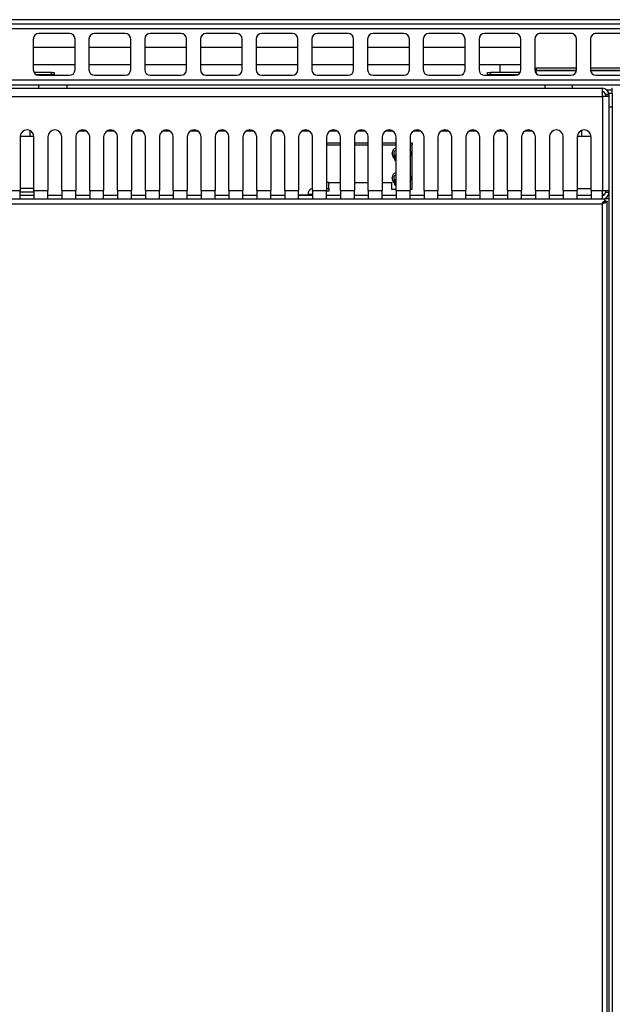
# Model space of a CAD drawing. Units: inches. Extents: x 6.5 to 94, y 7.2 to 82.5.
# Drawn here: x 19.8 to 30.5, y 64.8 to 82.5 of the extents above; entities that cross this region are included whole.
import ezdxf

# ---------------------------------------------------------------- set-up
doc = ezdxf.new("R2010")
doc.units = ezdxf.units.IN
doc.header["$MEASUREMENT"] = 0

msp = doc.modelspace()

# ---------------------------------------------------------------- linework, layer by layer
at = {"color": 7, "linetype": 'Continuous', "lineweight": 25}
for p, q in [((52.909, 82.495), (7.784, 82.495)), ((6.566, 82.422), (54.316, 82.422)), ((54.316, 82.333), (6.566, 82.333)), ((20.066, 82.147), (20.066, 81.597)), ((20.716, 82.247), (20.166, 82.247)), ((20.816, 81.597), (20.816, 82.147)), ((21.066, 82.147), (21.066, 81.597)), ((21.716, 82.247), (21.166, 82.247)), ((21.816, 81.597), (21.816, 82.147)), ((22.066, 82.147), (22.066, 81.597)), ((22.716, 82.247), (22.166, 82.247)), ((22.816, 81.597), (22.816, 82.147)), ((23.066, 82.147), (23.066, 81.597)), ((23.716, 82.247), (23.166, 82.247)), ((23.816, 81.597), (23.816, 82.147)), ((24.066, 82.147), (24.066, 81.597)), ((24.716, 82.247), (24.166, 82.247)), ((24.816, 81.597), (24.816, 82.147)), ((25.066, 82.147), (25.066, 81.597)), ((25.716, 82.247), (25.166, 82.247)), ((25.816, 81.597), (25.816, 82.147)), ((26.066, 82.147), (26.066, 81.597)), ((26.716, 82.247), (26.166, 82.247)), ((26.816, 81.597), (26.816, 82.147)), ((27.066, 82.147), (27.066, 81.597)), ((27.716, 82.247), (27.166, 82.247)), ((27.816, 81.597), (27.816, 82.147)), ((28.066, 82.147), (28.066, 81.597)), ((28.716, 82.247), (28.166, 82.247)), ((28.816, 81.597), (28.816, 82.147)), ((29.066, 82.147), (29.066, 81.597)), ((29.716, 82.247), (29.166, 82.247)), ((29.816, 81.597), (29.816, 82.147)), ((30.066, 82.147), (30.066, 81.597)), ((30.716, 82.247), (30.166, 82.247)), ((20.816, 81.995), (20.066, 81.995)), ((21.816, 81.995), (21.066, 81.995)), ((22.816, 81.995), (22.066, 81.995)), ((23.816, 81.995), (23.066, 81.995)), ((24.816, 81.995), (24.066, 81.995)), ((25.816, 81.995), (25.066, 81.995)), ((26.816, 81.995), (26.066, 81.995)), ((27.816, 81.995), (27.066, 81.995)), ((28.816, 81.995), (28.066, 81.995)), ((20.066, 81.693), (20.816, 81.693)), ((21.066, 81.693), (21.816, 81.693)), ((22.066, 81.693), (22.816, 81.693)), ((23.066, 81.693), (23.816, 81.693)), ((24.066, 81.693), (24.816, 81.693)), ((25.066, 81.693), (25.816, 81.693)), ((26.066, 81.693), (26.816, 81.693)), ((27.066, 81.693), (27.816, 81.693)), ((28.066, 81.693), (28.816, 81.693)), ((28.441, 81.693), (28.441, 81.545)), ((29.089, 81.626), (29.089, 81.586)), ((29.816, 81.626), (29.089, 81.626)), ((30.816, 81.626), (30.066, 81.626)), ((20.392, 81.545), (20.081, 81.545)), ((20.392, 81.505), (20.127, 81.505)), ((20.166, 81.497), (20.716, 81.497)), ((20.392, 81.505), (20.392, 81.545)), ((20.392, 81.545), (20.442, 81.545)), ((20.442, 81.505), (20.392, 81.505)), ((20.442, 81.545), (20.442, 81.505)), ((21.166, 81.497), (21.716, 81.497)), ((22.166, 81.497), (22.716, 81.497)), ((23.166, 81.497), (23.716, 81.497)), ((24.166, 81.497), (24.716, 81.497)), ((25.166, 81.497), (25.716, 81.497)), ((26.166, 81.497), (26.716, 81.497)), ((27.166, 81.497), (27.716, 81.497)), ((28.166, 81.497), (28.716, 81.497)), ((28.221, 81.505), (28.221, 81.545)), ((28.221, 81.545), (28.271, 81.545)), ((28.271, 81.505), (28.221, 81.505)), ((28.271, 81.545), (28.271, 81.505)), ((28.802, 81.545), (28.271, 81.545)), ((28.755, 81.505), (28.271, 81.505)), ((28.441, 81.505), (28.441, 81.497)), ((29.078, 81.55), (29.089, 81.55)), ((29.816, 81.586), (29.089, 81.586)), ((29.089, 81.586), (29.089, 81.578)), ((29.089, 81.55), (29.089, 81.578)), ((29.166, 81.497), (29.716, 81.497)), ((30.816, 81.586), (30.067, 81.586)), ((30.166, 81.497), (30.716, 81.497)), ((54.316, 81.411), (6.566, 81.411)), ((54.227, 81.322), (6.655, 81.322)), ((19.626, 81.266), (30.282, 81.266)), ((20.167, 81.266), (20.167, 81.322)), ((20.667, 81.322), (20.667, 81.266)), ((29.245, 81.322), (29.245, 81.266)), ((29.745, 81.266), (29.745, 81.322)), ((30.282, 81.116), (30.282, 81.266)), ((30.451, 81.266), (30.451, 81.176)), ((30.451, 81.266), (30.461, 81.266)), ((19.626, 81.116), (30.282, 81.116)), ((30.282, 81.116), (30.282, 79.43)), ((30.396, 81.116), (30.282, 81.116)), ((30.336, 81.152), (30.336, 81.123)), ((30.396, 81.152), (30.336, 81.152)), ((30.336, 81.123), (30.336, 81.116)), ((30.396, 81.123), (30.336, 81.123)), ((30.396, 81.176), (30.456, 81.176)), ((30.396, 81.152), (30.396, 81.176)), ((30.396, 81.152), (30.396, 81.123)), ((30.396, 81.123), (30.396, 81.116)), ((30.396, 81.116), (30.396, 79.43)), ((30.456, 81.176), (30.456, 80.926)), ((30.456, 80.926), (30.396, 80.926)), ((30.456, 80.926), (30.456, 58.266)), ((19.829, 80.391), (19.829, 79.43)), ((19.83, 80.408), (20.078, 80.408)), ((20.009, 80.408), (20.009, 80.503)), ((20.079, 79.43), (20.079, 80.391)), ((20.329, 80.391), (20.329, 79.43)), ((20.579, 79.43), (20.579, 80.391)), ((20.829, 80.391), (20.829, 79.43)), ((21.079, 79.43), (21.079, 80.391)), ((21.329, 80.391), (21.329, 79.43)), ((21.579, 79.43), (21.579, 80.391)), ((21.829, 80.391), (21.829, 79.43)), ((22.079, 79.43), (22.079, 80.391)), ((22.329, 80.391), (22.329, 79.43)), ((22.579, 79.43), (22.579, 80.391)), ((22.829, 80.391), (22.829, 79.43)), ((23.079, 79.43), (23.079, 80.391)), ((23.329, 80.391), (23.329, 79.43)), ((23.579, 79.43), (23.579, 80.391)), ((23.829, 80.391), (23.829, 79.43)), ((24.079, 79.43), (24.079, 80.391)), ((24.329, 80.391), (24.329, 79.43)), ((24.579, 79.43), (24.579, 80.391)), ((24.829, 80.391), (24.829, 79.43)), ((25.079, 79.43), (25.079, 80.391)), ((25.329, 80.391), (25.329, 79.43)), ((25.579, 79.43), (25.579, 80.391)), ((25.829, 80.391), (25.829, 79.43)), ((26.079, 79.43), (26.079, 80.391)), ((26.329, 80.391), (26.329, 79.43)), ((26.579, 79.43), (26.579, 80.391)), ((26.829, 80.391), (26.829, 79.43)), ((27.079, 79.43), (27.079, 80.391)), ((27.329, 80.391), (27.329, 79.43)), ((27.579, 79.43), (27.579, 80.391)), ((27.829, 80.391), (27.829, 79.43)), ((28.079, 79.43), (28.079, 80.391)), ((28.329, 80.391), (28.329, 79.43)), ((28.579, 79.43), (28.579, 80.391)), ((28.829, 80.391), (28.829, 79.43)), ((29.079, 79.43), (29.079, 80.391)), ((29.329, 80.391), (29.329, 79.43)), ((29.579, 79.43), (29.579, 80.391)), ((29.829, 80.391), (29.829, 79.43)), ((29.83, 80.408), (30.078, 80.408)), ((29.903, 80.505), (29.903, 80.408)), ((30.079, 79.43), (30.079, 80.391)), ((25.329, 80.283), (25.579, 80.283)), ((25.329, 80.248), (25.579, 80.248)), ((25.829, 80.283), (26.079, 80.283)), ((25.829, 80.248), (26.079, 80.248)), ((26.329, 80.283), (26.579, 80.283)), ((26.329, 80.248), (26.579, 80.248)), ((26.57, 80.19), (26.579, 80.194)), ((26.829, 80.283), (26.869, 80.283)), ((26.829, 80.248), (26.869, 80.248)), ((26.869, 80.283), (26.869, 80.248)), ((26.869, 79.452), (26.869, 80.248)), ((26.501, 80.103), (26.501, 80.092)), ((26.579, 80.151), (26.542, 80.131)), ((26.542, 80.061), (26.542, 80.131)), ((26.542, 80.061), (26.579, 80.076)), ((26.551, 80.003), (26.542, 80.061)), ((26.849, 80.092), (26.849, 80.103)), ((26.56, 79.96), (26.551, 80.003)), ((26.579, 79.952), (26.56, 79.96)), ((26.579, 79.709), (26.542, 79.689)), ((26.542, 79.62), (26.542, 79.689)), ((26.57, 79.748), (26.579, 79.752)), ((25.369, 79.575), (25.579, 79.575)), ((25.369, 79.469), (25.369, 79.575)), ((25.829, 79.575), (26.079, 79.575)), ((26.329, 79.575), (26.494, 79.575)), ((26.494, 79.575), (26.494, 79.452)), ((26.501, 79.661), (26.501, 79.65)), ((26.542, 79.62), (26.579, 79.634)), ((26.551, 79.561), (26.542, 79.62)), ((26.56, 79.518), (26.551, 79.561)), ((26.579, 79.51), (26.56, 79.518)), ((26.849, 79.65), (26.849, 79.661)), ((19.626, 79.43), (19.829, 79.43)), ((20.079, 79.465), (19.829, 79.465)), ((19.829, 79.28), (19.829, 79.43)), ((19.829, 79.406), (20.079, 79.406)), ((20.079, 79.34), (19.829, 79.34)), ((20.079, 79.43), (20.329, 79.43)), ((20.079, 79.43), (20.079, 79.28)), ((20.329, 79.28), (20.329, 79.43)), ((20.579, 79.34), (20.329, 79.34)), ((20.579, 79.43), (20.829, 79.43)), ((20.579, 79.43), (20.579, 79.28)), ((20.829, 79.28), (20.829, 79.43)), ((21.079, 79.34), (20.829, 79.34)), ((21.079, 79.43), (21.329, 79.43)), ((21.079, 79.43), (21.079, 79.28)), ((21.329, 79.28), (21.329, 79.43)), ((21.579, 79.34), (21.329, 79.34)), ((21.579, 79.43), (21.829, 79.43)), ((21.579, 79.43), (21.579, 79.28)), ((21.829, 79.28), (21.829, 79.43)), ((22.079, 79.34), (21.829, 79.34)), ((22.079, 79.43), (22.329, 79.43)), ((22.079, 79.43), (22.079, 79.28)), ((22.329, 79.28), (22.329, 79.43)), ((22.579, 79.34), (22.329, 79.34)), ((22.579, 79.43), (22.829, 79.43)), ((22.579, 79.43), (22.579, 79.28)), ((22.829, 79.28), (22.829, 79.43)), ((23.079, 79.34), (22.829, 79.34)), ((23.079, 79.43), (23.329, 79.43)), ((23.079, 79.43), (23.079, 79.28)), ((23.329, 79.28), (23.329, 79.43)), ((23.579, 79.34), (23.329, 79.34)), ((23.579, 79.43), (23.829, 79.43)), ((23.579, 79.43), (23.579, 79.28)), ((23.829, 79.28), (23.829, 79.43)), ((24.079, 79.34), (23.829, 79.34)), ((24.079, 79.43), (24.079, 79.28)), ((24.079, 79.43), (24.329, 79.43)), ((24.329, 79.28), (24.329, 79.43)), ((24.579, 79.34), (24.329, 79.34)), ((24.579, 79.43), (24.829, 79.43)), ((24.579, 79.43), (24.579, 79.28)), ((24.829, 79.28), (24.829, 79.43)), ((24.829, 79.348), (24.83, 79.348)), ((25.079, 79.34), (24.829, 79.34)), ((24.91, 79.348), (24.83, 79.348)), ((24.998, 79.348), (24.91, 79.348)), ((24.998, 79.357), (24.998, 79.348)), ((25.077, 79.469), (25.079, 79.469)), ((25.079, 79.43), (25.329, 79.43)), ((25.079, 79.43), (25.079, 79.28)), ((25.333, 79.469), (25.329, 79.469)), ((25.329, 79.28), (25.329, 79.43)), ((25.333, 79.419), (25.329, 79.419)), ((25.579, 79.34), (25.329, 79.34)), ((25.333, 79.419), (25.333, 79.469)), ((25.333, 79.469), (25.369, 79.469)), ((25.369, 79.419), (25.333, 79.419)), ((25.369, 79.469), (25.369, 79.419)), ((25.579, 79.43), (25.829, 79.43)), ((25.579, 79.43), (25.579, 79.28)), ((25.829, 79.28), (25.829, 79.43)), ((26.079, 79.34), (25.829, 79.34)), ((26.079, 79.43), (26.329, 79.43)), ((26.079, 79.43), (26.079, 79.28)), ((26.329, 79.28), (26.329, 79.43)), ((26.579, 79.34), (26.329, 79.34)), ((26.494, 79.452), (26.579, 79.452)), ((26.579, 79.43), (26.829, 79.43)), ((26.579, 79.43), (26.579, 79.28)), ((26.829, 79.452), (26.869, 79.452)), ((26.829, 79.28), (26.829, 79.43)), ((27.079, 79.34), (26.829, 79.34)), ((27.079, 79.43), (27.329, 79.43)), ((27.079, 79.43), (27.079, 79.28)), ((27.329, 79.28), (27.329, 79.43)), ((27.579, 79.34), (27.329, 79.34)), ((27.579, 79.43), (27.829, 79.43)), ((27.579, 79.43), (27.579, 79.28)), ((27.829, 79.28), (27.829, 79.43)), ((28.079, 79.34), (27.829, 79.34)), ((28.079, 79.43), (28.329, 79.43)), ((28.079, 79.43), (28.079, 79.28)), ((28.329, 79.28), (28.329, 79.43)), ((28.579, 79.34), (28.329, 79.34)), ((28.579, 79.43), (28.829, 79.43)), ((28.579, 79.43), (28.579, 79.28)), ((28.829, 79.28), (28.829, 79.43)), ((29.079, 79.34), (28.829, 79.34)), ((29.079, 79.43), (29.329, 79.43)), ((29.079, 79.43), (29.079, 79.28)), ((29.329, 79.28), (29.329, 79.43)), ((29.579, 79.34), (29.329, 79.34)), ((29.579, 79.43), (29.829, 79.43)), ((29.579, 79.43), (29.579, 79.28)), ((30.079, 79.463), (29.829, 79.463)), ((29.829, 79.28), (29.829, 79.43)), ((30.079, 79.34), (29.829, 79.34)), ((30.079, 79.43), (30.282, 79.43)), ((30.079, 79.43), (30.079, 79.28)), ((30.282, 79.43), (30.396, 79.43)), ((30.282, 79.28), (30.282, 79.43)), ((30.321, 79.361), (30.282, 79.361)), ((30.323, 79.359), (30.282, 79.359)), ((30.325, 79.361), (30.321, 79.361)), ((30.336, 79.43), (30.336, 79.423)), ((30.396, 79.423), (30.336, 79.423)), ((30.336, 79.423), (30.336, 79.394)), ((30.396, 79.394), (30.336, 79.394)), ((30.396, 79.34), (30.382, 79.34)), ((30.396, 79.359), (30.39, 79.359)), ((30.396, 79.361), (30.391, 79.361)), ((30.396, 79.43), (30.396, 79.423)), ((30.396, 79.423), (30.396, 79.394)), ((30.396, 79.394), (30.396, 58.266)), ((19.626, 79.28), (19.829, 79.28)), ((19.629, 79.191), (30.279, 79.191)), ((19.829, 79.28), (20.079, 79.28)), ((20.079, 79.28), (20.329, 79.28)), ((20.329, 79.28), (20.579, 79.28)), ((20.579, 79.28), (20.829, 79.28)), ((20.829, 79.28), (21.079, 79.28)), ((21.079, 79.28), (21.329, 79.28)), ((21.329, 79.28), (21.579, 79.28)), ((21.579, 79.28), (21.829, 79.28)), ((21.829, 79.28), (22.079, 79.28)), ((22.079, 79.28), (22.329, 79.28)), ((22.329, 79.28), (22.579, 79.28)), ((22.579, 79.28), (22.829, 79.28)), ((22.829, 79.28), (23.079, 79.28)), ((23.079, 79.28), (23.329, 79.28)), ((23.329, 79.28), (23.579, 79.28)), ((23.579, 79.28), (23.829, 79.28)), ((23.829, 79.28), (24.079, 79.28)), ((24.079, 79.28), (24.329, 79.28)), ((24.329, 79.28), (24.579, 79.28)), ((24.579, 79.28), (24.829, 79.28)), ((24.829, 79.28), (25.079, 79.28)), ((25.079, 79.28), (25.329, 79.28)), ((25.329, 79.28), (25.579, 79.28)), ((25.579, 79.28), (25.829, 79.28)), ((25.829, 79.28), (26.079, 79.28)), ((26.079, 79.28), (26.329, 79.28)), ((26.329, 79.28), (26.579, 79.28)), ((26.579, 79.28), (26.829, 79.28)), ((26.829, 79.28), (27.079, 79.28)), ((27.079, 79.28), (27.329, 79.28)), ((27.329, 79.28), (27.579, 79.28)), ((27.579, 79.28), (27.829, 79.28)), ((27.829, 79.28), (28.079, 79.28)), ((28.079, 79.28), (28.329, 79.28)), ((28.329, 79.28), (28.579, 79.28)), ((28.579, 79.28), (28.829, 79.28)), ((28.829, 79.28), (29.079, 79.28)), ((29.079, 79.28), (29.329, 79.28)), ((29.329, 79.28), (29.579, 79.28)), ((29.579, 79.28), (29.829, 79.28)), ((29.829, 79.28), (30.079, 79.28)), ((30.079, 79.28), (30.282, 79.28)), ((30.279, 79.191), (30.279, 59.504)), ((30.282, 79.28), (30.325, 79.28)), ((30.325, 79.255), (30.325, 79.28)), ((30.396, 79.28), (30.325, 79.28)), ((30.325, 79.255), (30.325, 79.229)), ((30.325, 79.229), (30.325, 79.225)), ((30.332, 79.24), (30.368, 79.24)), ((30.368, 59.504), (30.368, 79.24))]:
    msp.add_line(p, q, dxfattribs=at)
at = {"color": 8, "linetype": 'Continuous', "lineweight": 25}
for p, q in [((29.736, 82.245), (29.146, 82.245)), ((30.736, 82.245), (30.146, 82.245)), ((29.814, 81.578), (29.089, 81.578)), ((29.089, 81.55), (29.089, 81.533)), ((30.814, 81.578), (30.068, 81.578)), ((30.451, 81.229), (30.365, 81.229)), ((20.897, 80.502), (21.01, 80.502)), ((21.397, 80.502), (21.51, 80.502)), ((21.897, 80.502), (22.01, 80.502)), ((22.397, 80.502), (22.51, 80.502)), ((22.897, 80.502), (23.01, 80.502)), ((23.397, 80.502), (23.51, 80.502)), ((23.897, 80.502), (24.01, 80.502)), ((24.397, 80.502), (24.51, 80.502)), ((24.897, 80.502), (25.01, 80.502)), ((25.397, 80.502), (25.51, 80.502)), ((25.897, 80.502), (26.01, 80.502)), ((26.397, 80.502), (26.51, 80.502)), ((26.897, 80.502), (27.01, 80.502)), ((27.397, 80.502), (27.51, 80.502)), ((27.897, 80.502), (28.01, 80.502)), ((28.397, 80.502), (28.51, 80.502)), ((28.897, 80.502), (29.01, 80.502)), ((25.369, 79.575), (25.329, 79.575)), ((24.91, 79.348), (24.91, 79.34)), ((25.079, 79.357), (24.998, 79.357)), ((24.998, 79.348), (24.998, 79.34))]:
    msp.add_line(p, q, dxfattribs=at)
at = {"color": 7, "linetype": 'Continuous', "lineweight": 25, "flags": 128}
for points in [[(29.066, 81.631), (29.077, 81.627), (29.089, 81.626)], [(29.066, 81.589), (29.069, 81.588), (29.089, 81.586)], [(29.066, 81.588), (29.077, 81.585), (29.089, 81.584)], [(30.303, 79.205), (30.295, 79.205), (30.295, 79.205)]]:
    msp.add_lwpolyline(points, dxfattribs=at)
at = {"color": 7, "linetype": 'Continuous', "lineweight": 25}
for centre, radius, start, end in [((20.166, 82.147), 0.1, 90, 180), ((20.716, 82.147), 0.1, 0, 90), ((21.166, 82.147), 0.1, 90, 180), ((21.716, 82.147), 0.1, 0, 90), ((22.166, 82.147), 0.1, 90, 180), ((22.716, 82.147), 0.1, 0, 90), ((23.166, 82.147), 0.1, 90, 180), ((23.716, 82.147), 0.1, 0, 90), ((24.166, 82.147), 0.1, 90, 180), ((24.716, 82.147), 0.1, 0, 90), ((25.166, 82.147), 0.1, 90, 180), ((25.716, 82.147), 0.1, 0, 90), ((26.166, 82.147), 0.1, 90, 180), ((26.716, 82.147), 0.1, 0, 90), ((27.166, 82.147), 0.1, 90, 180), ((27.716, 82.147), 0.1, 0, 90), ((28.166, 82.147), 0.1, 90, 180), ((28.716, 82.147), 0.1, 0, 90), ((29.166, 82.147), 0.1, 90, 180), ((29.716, 82.147), 0.1, 0, 90), ((30.166, 82.147), 0.1, 90, 180), ((20.166, 81.597), 0.1, 180, 270), ((20.716, 81.597), 0.1, 270, 0), ((21.166, 81.597), 0.1, 180, 270), ((21.716, 81.597), 0.1, 270, 0), ((22.166, 81.597), 0.1, 180, 270), ((22.716, 81.597), 0.1, 270, 0), ((23.166, 81.597), 0.1, 180, 270), ((23.716, 81.597), 0.1, 270, 0), ((24.166, 81.597), 0.1, 180, 270), ((24.716, 81.597), 0.1, 270, 0), ((25.166, 81.597), 0.1, 180, 270), ((25.716, 81.597), 0.1, 270, 0), ((26.166, 81.597), 0.1, 180, 270), ((26.716, 81.597), 0.1, 270, 0), ((27.166, 81.597), 0.1, 180, 270), ((27.716, 81.597), 0.1, 270, 0), ((28.166, 81.597), 0.1, 180, 270), ((28.716, 81.597), 0.1, 270, 0), ((29.166, 81.597), 0.1, 180, 270), ((29.716, 81.597), 0.1, 270, 0), ((30.166, 81.597), 0.1, 180, 270), ((30.282, 81.152), 0.114, 0, 90), ((30.282, 81.152), 0.054, 0, 90), ((19.954, 80.391), 0.125, 0, 180), ((20.454, 80.391), 0.125, 0, 180), ((20.954, 80.391), 0.125, 0, 180), ((21.454, 80.391), 0.125, 0, 180), ((21.954, 80.391), 0.125, 0, 180), ((22.454, 80.391), 0.125, 0, 180), ((22.954, 80.391), 0.125, 0, 180), ((23.454, 80.391), 0.125, 0, 180), ((23.954, 80.391), 0.125, 0, 180), ((24.454, 80.391), 0.125, 0, 180), ((24.954, 80.391), 0.125, 0, 180), ((25.454, 80.391), 0.125, 0, 180), ((25.954, 80.391), 0.125, 0, 180), ((26.454, 80.391), 0.125, 0, 180), ((26.954, 80.391), 0.125, 0, 180), ((27.454, 80.391), 0.125, 0, 180), ((27.954, 80.391), 0.125, 0, 180), ((28.454, 80.391), 0.125, 0, 180), ((28.954, 80.391), 0.125, 0, 180), ((29.454, 80.391), 0.125, 0, 180), ((29.954, 80.391), 0.125, 0, 180), ((26.608, 80.093), 0.104, 111.0991, 234.5902), ((26.625, 80.012), 0.0743, 128.2762, 186.8), ((26.756, 80.092), 0.0931, 321.7152, 38.2848), ((26.629, 80.019), 0.0791, 191.672, 231.0645), ((26.608, 79.651), 0.104, 111.0991, 234.5902), ((26.756, 79.65), 0.0931, 321.7152, 38.2848), ((26.625, 79.57), 0.0743, 128.2762, 186.8), ((26.629, 79.577), 0.0791, 191.672, 231.0645), ((25.097, 79.371), 0.1, 101.4218, 188.0495), ((30.282, 79.394), 0.054, 270, 360), ((30.282, 79.394), 0.114, 270, 360)]:
    msp.add_arc(centre, radius, start, end, dxfattribs=at)
for points, knots in [([(30.279, 79.191), (30.286, 79.202), (30.301, 79.226), (30.316, 79.246), (30.324, 79.255), (30.325, 79.255)], [0, 0, 0, 0, 0.483624, 0.967247, 1, 1, 1, 1]), ([(30.368, 79.24), (30.367, 79.236), (30.364, 79.229), (30.347, 79.218), (30.322, 79.206), (30.298, 79.197), (30.283, 79.192), (30.279, 79.191)], [0, 0, 0, 0, 0.227733, 0.455532, 0.683332, 0.911131, 1, 1, 1, 1]), ([(30.332, 79.24), (30.331, 79.236), (30.329, 79.228), (30.317, 79.216), (30.3, 79.203), (30.286, 79.195), (30.279, 79.191)], [0, 0, 0, 0, 0.249901, 0.499922, 0.749943, 1, 1, 1, 1]), ([(30.279, 79.191), (30.286, 79.198), (30.301, 79.212), (30.316, 79.224), (30.324, 79.229), (30.325, 79.229)], [0, 0, 0, 0, 0.483649, 0.967297, 1, 1, 1, 1])]:
    msp.add_open_spline(points, degree=3, knots=knots, dxfattribs=at)

doc.saveas('drawing.dxf')
